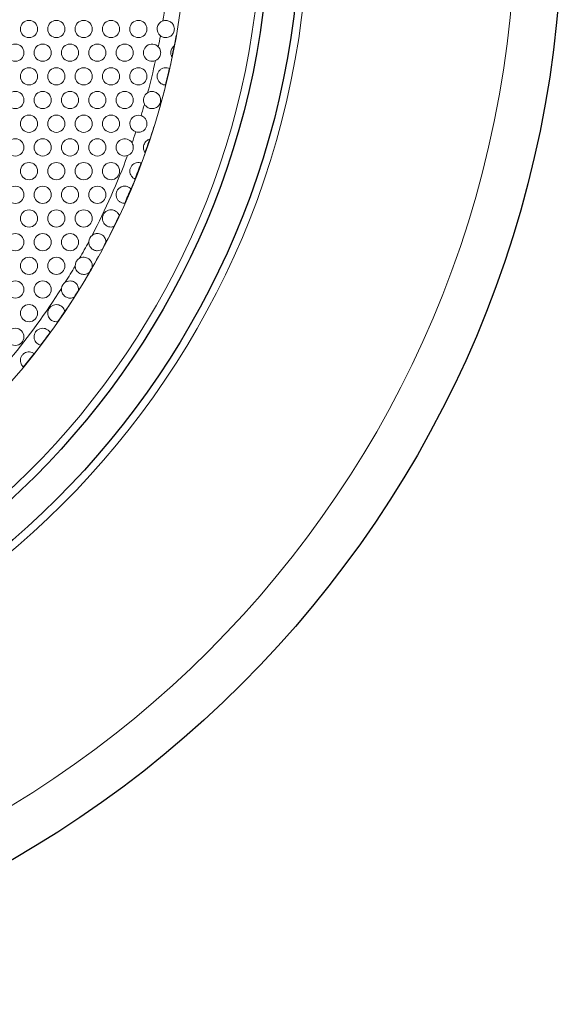
# Model space of a CAD drawing. Units: millimetres. Extents: x -17 to 364, y 0 to 441.
# Drawn here: x 105 to 140, y 274 to 337 of the extents above; entities that cross this region are included whole.
import ezdxf

# ---------------------------------------------------------------- set-up
doc = ezdxf.new("R2010")
doc.units = ezdxf.units.MM
for name, color, linetype, lineweight in [('Dimensions', 7, 'Continuous', 15), ('Dimensions @ 2.5', 7, 'Continuous', 15), ('Visible (ISO)', 7, 'Continuous', 25), ('Visible Narrow (ISO)', 7, 'Continuous', 15)]:
    doc.layers.add(name, color=color, linetype=linetype, lineweight=lineweight)
doc.styles.get("Standard").update_dxf_attribs({"font": 'arial.ttf'})
doc.dimstyles.get("Standard").update_dxf_attribs({"dimtxt": 2.5, "dimasz": 2.5, "dimexe": 0.5, "dimexo": 0.5, "dimgap": 0.5, "dimtad": 1, "dimtxsty": 'Standard', "dimcen": 0, "dimadec": 0, "dimazin": 2, "dimtfac": 1, "dimtofl": 0, "dimtmove": 0, "dimatfit": 3, "dimfxl": 0, "dimtolj": 1, "dimtzin": 0, "dimarcsym": 0})

# ---------------------------------------------------------------- blocks, each defined once
blk = doc.blocks.new('*D11')
at = {"layer": 'Defpoints', "color": 0, "transparency": 16777216}
for p in [(124.018, 388.021), (15.982, 298.979)]:
    blk.add_point(p, dxfattribs=at)
at = {"layer": 'Dimensions', "color": 0, "linetype": 'ByBlock', "lineweight": -2, "transparency": 16777216}
blk.add_line((-11.48, 276.345), (11.159, 295.004), dxfattribs=at)
at = {"layer": 'Dimensions', "color": 0, "transparency": 16777216}
blk.add_solid([(10.497, 295.808), (11.822, 294.2), (15.982, 298.979)], dxfattribs=at)
at = {"layer": 'Dimensions', "color": 0, "transparency": 16777216, "insert": (-5.508, 287.249), "char_height": 6.25, "attachment_point": 5, "rotation": 39.49488}
blk.add_mtext('\\A1;∅140', dxfattribs=at)

msp = doc.modelspace()

# ---------------------------------------------------------------- linework, layer by layer
at = {"layer": 'Visible (ISO)'}
for radius in [70, 53.25, 51.25]:
    msp.add_circle((70, 343.5), radius, dxfattribs=at)
at = {"layer": 'Visible Narrow (ISO)'}
for centre, radius in [((70, 343.5), 67), ((70, 343.5), 53.75), ((70, 343.5), 50.75), ((70, 343.5), 46), ((105.875, 335.922), 0.55), ((107.625, 335.922), 0.55), ((109.375, 335.922), 0.55), ((111.125, 335.922), 0.55), ((112.875, 335.922), 0.55), ((105, 334.407), 0.55), ((106.75, 334.407), 0.55), ((108.5, 334.407), 0.55), ((110.25, 334.407), 0.55), ((112, 334.407), 0.55), ((105.875, 332.891), 0.55), ((107.625, 332.891), 0.55), ((109.375, 332.891), 0.55), ((111.125, 332.891), 0.55), ((112.875, 332.891), 0.55), ((105, 331.376), 0.55), ((106.75, 331.376), 0.55), ((108.5, 331.376), 0.55), ((110.25, 331.376), 0.55), ((112, 331.376), 0.55), ((105.875, 329.86), 0.55), ((107.625, 329.86), 0.55), ((109.375, 329.86), 0.55), ((111.125, 329.86), 0.55), ((105, 328.345), 0.55), ((106.75, 328.345), 0.55), ((108.5, 328.345), 0.55), ((110.25, 328.345), 0.55), ((105.875, 326.829), 0.55), ((107.625, 326.829), 0.55), ((109.375, 326.829), 0.55), ((111.125, 326.829), 0.55), ((105, 325.313), 0.55), ((106.75, 325.313), 0.55), ((108.5, 325.313), 0.55), ((110.25, 325.313), 0.55), ((105.875, 323.798), 0.55), ((107.625, 323.798), 0.55), ((109.375, 323.798), 0.55), ((105, 322.282), 0.55), ((106.75, 322.282), 0.55), ((108.5, 322.282), 0.55), ((105.875, 320.767), 0.55), ((107.625, 320.767), 0.55), ((105, 319.251), 0.55), ((106.75, 319.251), 0.55), ((105.875, 317.736), 0.55), ((105, 316.22), 0.55)]:
    msp.add_circle(centre, radius, dxfattribs=at)
for centre, radius, start, end in [((70, 343.5), 45, 350.97527, 353.50553), ((114.625, 335.922), 0.55, 109.33134, 231.39386), ((70, 343.5), 45, 348.83455, 349.74992), ((70, 343.5), 46, 347.55483, 349.99598), ((113.75, 334.407), 0.55, 43.60749, 292.90945), ((70, 343.5), 45.98, 348.25767, 349.13877), ((70, 343.5), 45, 344.99041, 347.68239), ((70, 343.5), 45.98, 345.95513, 347.29922), ((70, 343.5), 46, 343.83024, 346.22057), ((113.75, 331.376), 0.55, 121.24541, 207.7755), ((70, 343.5), 45, 343.05276, 344.03049), ((112.875, 329.86), 0.55, 71.90677, 252.79819), ((70, 343.5), 46, 340.05483, 342.49598), ((70, 343.5), 45, 340.7014, 341.6522), ((112, 328.345), 0.55, 31.00742, 289.30924), ((70, 343.5), 45.98, 340.33867, 341.44812), ((70, 343.5), 45, 332.49436, 339.61526), ((70, 343.5), 45.98, 338.0679, 339.43718), ((70, 343.5), 46, 336.33024, 338.72057), ((70, 343.5), 45.98, 335.95258, 337.22097), ((70, 343.5), 46, 332.55483, 334.99598), ((70, 343.5), 45.98, 333.90316, 334.90074), ((110.25, 322.282), 0.55, 127.72891, 176.67954), ((70, 343.5), 45, 330.36937, 331.9141), ((70, 343.5), 45.98, 331.86741, 332.54104), ((109.375, 320.767), 0.55, 118.16598, 181.83402), ((70, 343.5), 46, 328.83024, 331.22057), ((70, 343.5), 45, 328.0859, 329.63063), ((70, 343.5), 45.98, 329.75298, 330.24702), ((108.5, 319.251), 0.55, 123.32046, 172.27109), ((70, 343.5), 45, 320.38474, 327.50564), ((70, 343.5), 45.98, 327.45896, 328.13259), ((70, 343.5), 46, 325.05483, 327.49598), ((70, 343.5), 45.98, 325.09926, 326.09684), ((70, 343.5), 45.98, 322.77903, 324.04742), ((70, 343.5), 46, 321.33024, 323.72057), ((70, 343.5), 45.98, 320.56282, 321.9321)]:
    msp.add_arc(centre, radius, start, end, dxfattribs=at)
for points, knots in [([(114.443, 336.441), (114.474, 336.452), (114.506, 336.46), (114.578, 336.472), (114.617, 336.474), (114.692, 336.469), (114.727, 336.464), (114.805, 336.444), (114.846, 336.428), (114.949, 336.373), (115.005, 336.326), (115.099, 336.212), (115.133, 336.145), (115.166, 336.033), (115.174, 335.984), (115.176, 335.892), (115.172, 335.85), (115.153, 335.761), (115.137, 335.717), (115.086, 335.614), (115.043, 335.558), (114.931, 335.459), (114.858, 335.417), (114.725, 335.379), (114.674, 335.372), (114.584, 335.373), (114.547, 335.377), (114.474, 335.392), (114.44, 335.403), (114.362, 335.437), (114.32, 335.462), (114.282, 335.492)], [-0.2615953, -0.2615953, -0.2615953, -0.2615953, -0.2514385, -0.2514385, -0.2393578, -0.2393578, -0.2280309, -0.2280309, -0.2133742, -0.2133742, -0.1881673, -0.1881673, -0.1601898, -0.1601898, -0.1419907, -0.1419907, -0.1268512, -0.1268512, -0.1096979, -0.1096979, -0.0834363, -0.0834363, -0.0541714, -0.0541714, -0.0372682, -0.0372682, -0.0256816, -0.0256816, -0.014603, -0.014603, 0, 0, 0, 0]), ([(114.148, 334.786), (114.159, 334.775), (114.168, 334.764), (114.223, 334.697), (114.256, 334.633), (114.297, 334.496), (114.305, 334.423), (114.29, 334.282), (114.27, 334.215), (114.207, 334.094), (114.166, 334.041), (114.071, 333.956), (114.02, 333.924), (113.964, 333.9)], [-0.1065627, -0.1065627, -0.1065627, -0.1065627, -0.1020562, -0.1020562, -0.0806929, -0.0806929, -0.0590119, -0.0590119, -0.0382076, -0.0382076, -0.0181686, -0.0181686, 0, 0, 0, 0]), ([(115.018, 334.143), (115.011, 334.154), (115.004, 334.169), (114.988, 334.206), (114.98, 334.226), (114.964, 334.279), (114.957, 334.313), (114.949, 334.385), (114.949, 334.421), (114.956, 334.497), (114.964, 334.534), (114.987, 334.609), (115.002, 334.644), (115.04, 334.712), (115.063, 334.743), (115.113, 334.8), (115.139, 334.822), (115.156, 334.836)], [-0.1314014, -0.1314014, -0.1314014, -0.1314014, -0.115414, -0.115414, -0.1015409, -0.1015409, -0.0850571, -0.0850571, -0.070458, -0.070458, -0.0559852, -0.0559852, -0.040507, -0.040507, -0.0223398, -0.0223398, 0, 0, 0, 0]), ([(114.605, 332.342), (114.581, 332.342), (114.536, 332.345), (114.436, 332.373), (114.385, 332.393), (114.291, 332.452), (114.247, 332.487), (114.168, 332.579), (114.135, 332.632), (114.088, 332.754), (114.075, 332.821), (114.075, 332.956), (114.087, 333.024), (114.135, 333.149), (114.169, 333.206), (114.255, 333.303), (114.305, 333.343), (114.416, 333.404), (114.473, 333.423), (114.597, 333.445), (114.66, 333.443), (114.781, 333.423), (114.83, 333.402), (114.855, 333.391)], [-0.3146837, -0.3146837, -0.3146837, -0.3146837, -0.2775905, -0.2775905, -0.2477454, -0.2477454, -0.2222055, -0.2222055, -0.1976497, -0.1976497, -0.1726031, -0.1726031, -0.1476538, -0.1476538, -0.123395, -0.123395, -0.0989199, -0.0989199, -0.0729799, -0.0729799, -0.0405513, -0.0405513, 0, 0, 0, 0]), ([(113.465, 331.846), (113.518, 331.878), (113.577, 331.901), (113.684, 331.924), (113.731, 331.927), (113.817, 331.923), (113.856, 331.917), (113.938, 331.895), (113.979, 331.878), (114.083, 331.82), (114.137, 331.772), (114.245, 331.638), (114.278, 331.55), (114.299, 331.43), (114.301, 331.389), (114.298, 331.325), (114.295, 331.299), (114.286, 331.25), (114.28, 331.228), (114.265, 331.182), (114.255, 331.157), (114.224, 331.093), (114.201, 331.058), (114.129, 330.97), (114.064, 330.915), (113.91, 330.844), (113.831, 330.825), (113.702, 330.826), (113.656, 330.832), (113.573, 330.854), (113.536, 330.867), (113.46, 330.906), (113.422, 330.931), (113.337, 331.006), (113.295, 331.06), (113.263, 331.119)], [-0.3522142, -0.3522142, -0.3522142, -0.3522142, -0.3324307, -0.3324307, -0.3169231, -0.3169231, -0.3033188, -0.3033188, -0.2866009, -0.2866009, -0.2569822, -0.2569822, -0.2104734, -0.2104734, -0.184996, -0.184996, -0.1698254, -0.1698254, -0.1562531, -0.1562531, -0.1421955, -0.1421955, -0.1228867, -0.1228867, -0.0888413, -0.0888413, -0.0608443, -0.0608443, -0.0459777, -0.0459777, -0.033928, -0.033928, -0.0202072, -0.0202072, 0, 0, 0, 0]), ([(113.046, 330.383), (113.066, 330.376), (113.086, 330.368), (113.147, 330.34), (113.186, 330.316), (113.277, 330.243), (113.322, 330.188), (113.391, 330.064), (113.414, 329.992), (113.428, 329.857), (113.425, 329.795), (113.396, 329.673), (113.371, 329.615), (113.3, 329.503), (113.251, 329.453), (113.134, 329.369), (113.065, 329.338), (112.938, 329.311), (112.883, 329.307), (112.789, 329.315), (112.75, 329.323), (112.712, 329.335)], [-0.1761674, -0.1761674, -0.1761674, -0.1761674, -0.169742, -0.169742, -0.1558796, -0.1558796, -0.1342278, -0.1342278, -0.1112233, -0.1112233, -0.0923262, -0.0923262, -0.0734007, -0.0734007, -0.0519522, -0.0519522, -0.0285856, -0.0285856, -0.0119074, -0.0119074, 0, 0, 0, 0]), ([(112.471, 328.628), (112.499, 328.582), (112.519, 328.533), (112.551, 328.411), (112.555, 328.337), (112.534, 328.196), (112.511, 328.129), (112.441, 328.009), (112.396, 327.957), (112.295, 327.876), (112.24, 327.846), (112.182, 327.825)], [-0.09243862, -0.09243862, -0.09243862, -0.09243862, -0.07804739, -0.07804739, -0.05797031, -0.05797031, -0.03812944, -0.03812944, -0.01846247, -0.01846247, 0, 0, 0, 0]), ([(113.299, 328.03), (113.286, 328.048), (113.266, 328.079), (113.233, 328.154), (113.22, 328.192), (113.202, 328.28), (113.198, 328.327), (113.204, 328.424), (113.213, 328.471), (113.243, 328.563), (113.264, 328.606), (113.316, 328.686), (113.346, 328.72), (113.415, 328.783), (113.454, 328.81), (113.532, 328.852), (113.568, 328.864), (113.59, 328.871)], [-0.1812346, -0.1812346, -0.1812346, -0.1812346, -0.1501271, -0.1501271, -0.1282448, -0.1282448, -0.1078264, -0.1078264, -0.0894364, -0.0894364, -0.0711351, -0.0711351, -0.0519438, -0.0519438, -0.0284839, -0.0284839, 0, 0, 0, 0]), ([(112.652, 326.326), (112.64, 326.331), (112.624, 326.339), (112.581, 326.364), (112.555, 326.38), (112.493, 326.431), (112.457, 326.468), (112.395, 326.555), (112.37, 326.604), (112.333, 326.717), (112.324, 326.779), (112.327, 326.905), (112.339, 326.967), (112.384, 327.085), (112.417, 327.14), (112.495, 327.23), (112.538, 327.267), (112.636, 327.328), (112.69, 327.35), (112.806, 327.378), (112.865, 327.381), (112.979, 327.373), (113.026, 327.359), (113.05, 327.35)], [-0.2840506, -0.2840506, -0.2840506, -0.2840506, -0.2624484, -0.2624484, -0.2407514, -0.2407514, -0.2136615, -0.2136615, -0.1891919, -0.1891919, -0.1646822, -0.1646822, -0.140929, -0.140929, -0.1171786, -0.1171786, -0.0951858, -0.0951858, -0.0698678, -0.0698678, -0.0389456, -0.0389456, 0, 0, 0, 0]), ([(111.989, 324.764), (111.967, 324.764), (111.928, 324.766), (111.835, 324.787), (111.781, 324.805), (111.681, 324.863), (111.636, 324.897), (111.555, 324.985), (111.521, 325.035), (111.47, 325.154), (111.454, 325.22), (111.447, 325.355), (111.457, 325.423), (111.5, 325.552), (111.533, 325.612), (111.619, 325.716), (111.671, 325.759), (111.786, 325.825), (111.848, 325.846), (111.974, 325.867), (112.038, 325.866), (112.17, 325.842), (112.231, 325.816), (112.337, 325.753), (112.374, 325.718), (112.394, 325.698)], [-0.3542397, -0.3542397, -0.3542397, -0.3542397, -0.3189645, -0.3189645, -0.2843525, -0.2843525, -0.2565174, -0.2565174, -0.2309365, -0.2309365, -0.2043232, -0.2043232, -0.1781713, -0.1781713, -0.1520151, -0.1520151, -0.1259623, -0.1259623, -0.099647, -0.099647, -0.0719667, -0.0719667, -0.0385689, -0.0385689, 0, 0, 0, 0]), ([(111.292, 323.274), (111.27, 323.267), (111.237, 323.258), (111.154, 323.247), (111.104, 323.246), (110.994, 323.261), (110.934, 323.278), (110.835, 323.329), (110.797, 323.354), (110.724, 323.419), (110.69, 323.457), (110.626, 323.557), (110.6, 323.62), (110.572, 323.755), (110.571, 323.827), (110.597, 323.967), (110.623, 324.034), (110.698, 324.151), (110.744, 324.2), (110.847, 324.276), (110.901, 324.304), (111.02, 324.342), (111.082, 324.35), (111.191, 324.346), (111.237, 324.338), (111.33, 324.311), (111.374, 324.29), (111.487, 324.221), (111.54, 324.164), (111.609, 324.065), (111.628, 324.022), (111.638, 323.996)], [-0.3416979, -0.3416979, -0.3416979, -0.3416979, -0.3154537, -0.3154537, -0.2892961, -0.2892961, -0.2628325, -0.2628325, -0.2461295, -0.2461295, -0.2288262, -0.2288262, -0.2074517, -0.2074517, -0.1851474, -0.1851474, -0.1626885, -0.1626885, -0.1417608, -0.1417608, -0.1225676, -0.1225676, -0.1021681, -0.1021681, -0.0859431, -0.0859431, -0.0669298, -0.0669298, -0.0310605, -0.0310605, 0, 0, 0, 0]), ([(109.913, 322.717), (109.949, 322.745), (109.988, 322.768), (110.093, 322.814), (110.159, 322.829), (110.278, 322.834), (110.329, 322.829), (110.422, 322.807), (110.463, 322.791), (110.553, 322.745), (110.597, 322.713), (110.697, 322.615), (110.74, 322.543), (110.793, 322.4), (110.799, 322.337), (110.8, 322.298)], [-0.1349137, -0.1349137, -0.1349137, -0.1349137, -0.1229722, -0.1229722, -0.1048958, -0.1048958, -0.0909789, -0.0909789, -0.0780869, -0.0780869, -0.0605369, -0.0605369, -0.0304078, -0.0304078, 0, 0, 0, 0]), ([(110.548, 321.82), (110.52, 321.802), (110.478, 321.778), (110.37, 321.743), (110.309, 321.732), (110.175, 321.733), (110.106, 321.747), (110, 321.79), (109.96, 321.813), (109.886, 321.868), (109.852, 321.9), (109.784, 321.983), (109.754, 322.037), (109.709, 322.161), (109.698, 322.23), (109.7, 322.305), (109.701, 322.31), (109.701, 322.314)], [-0.3063814, -0.3063814, -0.3063814, -0.3063814, -0.2831227, -0.2831227, -0.2613865, -0.2613865, -0.2391525, -0.2391525, -0.2252971, -0.2252971, -0.2123466, -0.2123466, -0.1958907, -0.1958907, -0.1774579, -0.1774579, -0.1762395, -0.1762395, -0.1762395, -0.1762395]), ([(109.115, 321.252), (109.146, 321.268), (109.177, 321.281), (109.275, 321.312), (109.343, 321.32), (109.459, 321.313), (109.506, 321.303), (109.594, 321.273), (109.634, 321.254), (109.722, 321.198), (109.765, 321.159), (109.855, 321.05), (109.892, 320.972), (109.931, 320.804), (109.926, 320.73), (109.918, 320.682)], [-0.1238347, -0.1238347, -0.1238347, -0.1238347, -0.115384, -0.115384, -0.0986133, -0.0986133, -0.0862769, -0.0862769, -0.0741791, -0.0741791, -0.0570453, -0.0570453, -0.0294574, -0.0294574, 0, 0, 0, 0]), ([(109.72, 320.339), (109.687, 320.312), (109.636, 320.277), (109.484, 320.22), (109.39, 320.209), (109.24, 320.231), (109.182, 320.248), (109.088, 320.296), (109.05, 320.321), (108.98, 320.381), (108.948, 320.417), (108.884, 320.511), (108.856, 320.572), (108.832, 320.674), (108.826, 320.712), (108.825, 320.749)], [-0.2978054, -0.2978054, -0.2978054, -0.2978054, -0.2726406, -0.2726406, -0.2420216, -0.2420216, -0.2241385, -0.2241385, -0.2119606, -0.2119606, -0.1997027, -0.1997027, -0.1832419, -0.1832419, -0.173944, -0.173944, -0.173944, -0.173944]), ([(108.198, 319.711), (108.233, 319.734), (108.27, 319.753), (108.374, 319.791), (108.442, 319.802), (108.562, 319.8), (108.614, 319.792), (108.706, 319.763), (108.747, 319.744), (108.835, 319.692), (108.877, 319.655), (108.97, 319.551), (109.008, 319.476), (109.05, 319.329), (109.051, 319.264), (109.049, 319.225)], [-0.1349626, -0.1349626, -0.1349626, -0.1349626, -0.1239283, -0.1239283, -0.1057778, -0.1057778, -0.0915695, -0.0915695, -0.078462, -0.078462, -0.0607226, -0.0607226, -0.0307085, -0.0307085, 0, 0, 0, 0]), ([(108.761, 318.767), (108.735, 318.753), (108.694, 318.734), (108.596, 318.708), (108.542, 318.7), (108.409, 318.704), (108.335, 318.721), (108.223, 318.774), (108.183, 318.799), (108.111, 318.86), (108.079, 318.894), (108.017, 318.981), (107.991, 319.035), (107.953, 319.16), (107.946, 319.23), (107.953, 319.308), (107.954, 319.317), (107.955, 319.325)], [-0.3063952, -0.3063952, -0.3063952, -0.3063952, -0.2851652, -0.2851652, -0.2654707, -0.2654707, -0.2406896, -0.2406896, -0.2262388, -0.2262388, -0.2131637, -0.2131637, -0.1970367, -0.1970367, -0.1786507, -0.1786507, -0.1763321, -0.1763321, -0.1763321, -0.1763321]), ([(107.71, 317.192), (107.676, 317.187), (107.612, 317.18), (107.466, 317.205), (107.392, 317.23), (107.284, 317.302), (107.248, 317.333), (107.182, 317.407), (107.153, 317.449), (107.102, 317.554), (107.083, 317.619), (107.071, 317.756), (107.078, 317.826), (107.119, 317.963), (107.153, 318.028), (107.241, 318.136), (107.293, 318.18), (107.405, 318.244), (107.464, 318.265), (107.588, 318.288), (107.653, 318.289), (107.764, 318.27), (107.81, 318.256), (107.902, 318.214), (107.944, 318.186), (108.046, 318.1), (108.09, 318.036), (108.144, 317.927), (108.156, 317.881), (108.162, 317.853)], [-0.3383942, -0.3383942, -0.3383942, -0.3383942, -0.299874, -0.299874, -0.2665502, -0.2665502, -0.2486051, -0.2486051, -0.231393, -0.231393, -0.2100343, -0.2100343, -0.1877967, -0.1877967, -0.1651535, -0.1651535, -0.1439681, -0.1439681, -0.1245156, -0.1245156, -0.1035838, -0.1035838, -0.0868423, -0.0868423, -0.0672185, -0.0672185, -0.0314533, -0.0314533, 0, 0, 0, 0]), ([(106.614, 315.687), (106.598, 315.691), (106.575, 315.698), (106.516, 315.722), (106.48, 315.739), (106.402, 315.792), (106.359, 315.828), (106.29, 315.915), (106.263, 315.959), (106.219, 316.065), (106.204, 316.126), (106.197, 316.258), (106.206, 316.326), (106.249, 316.458), (106.284, 316.52), (106.372, 316.625), (106.423, 316.667), (106.533, 316.729), (106.59, 316.75), (106.713, 316.773), (106.776, 316.773), (106.889, 316.755), (106.937, 316.74), (107.042, 316.691), (107.093, 316.654), (107.178, 316.571), (107.207, 316.528), (107.221, 316.505)], [-0.3332966, -0.3332966, -0.3332966, -0.3332966, -0.3075039, -0.3075039, -0.2814342, -0.2814342, -0.2533453, -0.2533453, -0.2322023, -0.2322023, -0.2087026, -0.2087026, -0.1846418, -0.1846418, -0.1599229, -0.1599229, -0.1369018, -0.1369018, -0.1154101, -0.1154101, -0.0914281, -0.0914281, -0.0701313, -0.0701313, -0.0382595, -0.0382595, 0, 0, 0, 0]), ([(105.511, 314.292), (105.5, 314.302), (105.484, 314.316), (105.446, 314.36), (105.423, 314.388), (105.378, 314.465), (105.357, 314.513), (105.33, 314.616), (105.323, 314.671), (105.328, 314.788), (105.34, 314.847), (105.383, 314.958), (105.413, 315.009), (105.488, 315.099), (105.532, 315.138), (105.63, 315.2), (105.682, 315.223), (105.797, 315.253), (105.856, 315.257), (105.974, 315.249), (106.031, 315.234), (106.138, 315.192), (106.178, 315.164), (106.199, 315.149)], [-0.2835614, -0.2835614, -0.2835614, -0.2835614, -0.2593869, -0.2593869, -0.2350203, -0.2350203, -0.2091334, -0.2091334, -0.185243, -0.185243, -0.1617949, -0.1617949, -0.1397896, -0.1397896, -0.1177391, -0.1177391, -0.095432, -0.095432, -0.069755, -0.069755, -0.0389355, -0.0389355, 0, 0, 0, 0])]:
    msp.add_open_spline(points, degree=3, knots=knots, dxfattribs=at)

# ---------------------------------------------------------------- dimensions: what is measured, and where the dimension line sits
at = {"layer": 'Dimensions @ 2.5'}
dim = msp.add_diameter_dim_2p(p1=(124.018, 388.021), p2=(15.982, 298.979), dimstyle='Standard', override={"dimscale": 2.5, "dimtix": 0, "dimtofl": 0, "dimtmove": 0, "dimatfit": 3, "dimarcsym": 1}, dxfattribs=at)
dim.commit()
dim.dimension.update_dxf_attribs({"geometry": '*D11', "text_midpoint": (-2.572, 283.687)})

doc.saveas('drawing.dxf')
